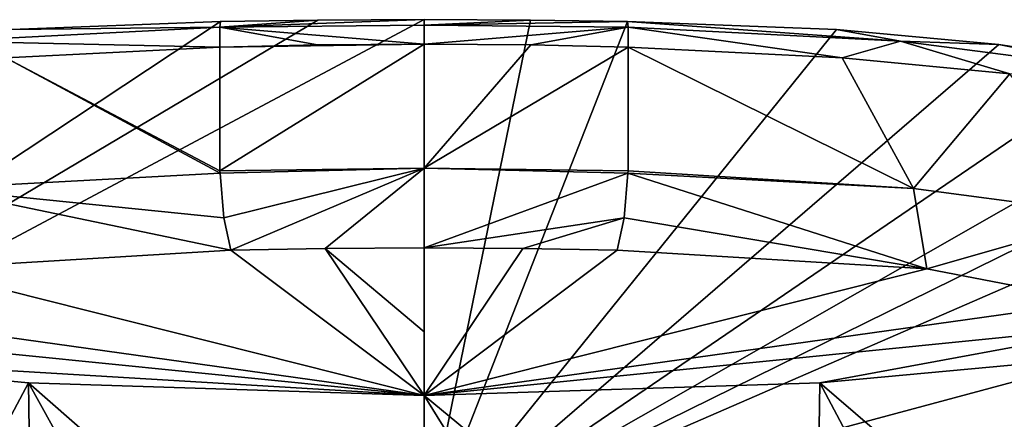
# Model space of a CAD drawing. Units: millimetres. Extents: x -24 to 24, y 0 to 159.
# Drawn here: x -8 to 11, y 151 to 159 of the extents above; entities that cross this region are included whole.
import ezdxf

# ---------------------------------------------------------------- set-up
doc = ezdxf.new("R2010")
doc.units = ezdxf.units.MM
doc.header["$LTSCALE"] = 65.185185
for name, color, linetype in [('46', 7, 'CONTINUOUS'), ('55', 7, 'CONTINUOUS'), ('56', 7, 'CONTINUOUS'), ('57', 7, 'CONTINUOUS'), ('58', 7, 'CONTINUOUS'), ('78', 7, 'CONTINUOUS'), ('79', 7, 'CONTINUOUS'), ('80', 7, 'CONTINUOUS'), ('81', 7, 'CONTINUOUS'), ('92', 7, 'CONTINUOUS'), ('93', 7, 'CONTINUOUS'), ('94', 7, 'CONTINUOUS'), ('95', 7, 'CONTINUOUS')]:
    doc.layers.add(name, color=color, linetype=linetype)

msp = doc.modelspace()

# ---------------------------------------------------------------- linework, layer by layer
at = {"layer": '46', "linetype": 'CONTINUOUS'}
for points in [[(-2.097, 159.001, 78.318), (0, 159.011, 78.338), (-20.294, 148.2, 15.724), (-2.097, 159.001, 78.318)], [(-20.294, 148.2, 15.724), (0, 159.011, 78.338), (0, 148.739, 15.615), (-20.294, 148.2, 15.724)], [(-4.016, 158.977, 78.266), (-2.097, 159.001, 78.318), (-20.294, 148.2, 15.724), (-4.016, 158.977, 78.266)], [(-8.138, 158.814, 77.683), (-4.016, 158.977, 78.266), (-20.294, 148.2, 15.724), (-8.138, 158.814, 77.683)], [(0, 159.011, 78.338), (2.099, 159.001, 78.318), (0, 148.739, 15.615), (0, 159.011, 78.338)], [(2.099, 159.001, 78.318), (4.016, 158.977, 78.266), (0, 148.739, 15.615), (2.099, 159.001, 78.318)], [(4.016, 158.977, 78.266), (8.138, 158.814, 77.683), (0, 148.739, 15.615), (4.016, 158.977, 78.266)], [(8.138, 158.814, 77.683), (11.339, 158.521, 76.41), (0, 148.739, 15.615), (8.138, 158.814, 77.683)], [(11.339, 158.521, 76.41), (13.789, 158.141, 74.596), (0, 148.739, 15.615), (11.339, 158.521, 76.41)], [(13.789, 158.141, 74.596), (15.66, 157.676, 72.211), (0, 148.739, 15.615), (13.789, 158.141, 74.596)], [(15.66, 157.676, 72.211), (16.989, 157.105, 69.085), (0, 148.739, 15.615), (15.66, 157.676, 72.211)], [(16.989, 157.105, 69.085), (17.631, 156.413, 65.043), (0, 148.739, 15.615), (16.989, 157.105, 69.085)], [(17.631, 156.413, 65.043), (18.445, 153.696, 48.692), (0, 148.739, 15.615), (17.631, 156.413, 65.043)], [(18.445, 153.696, 48.692), (19.275, 150.92, 31.997), (0, 148.739, 15.615), (18.445, 153.696, 48.692)]]:
    msp.add_3dface(points, dxfattribs=at)
at = {"layer": '55', "linetype": 'CONTINUOUS'}
for points in [[(-14.5, 152.466, 65.714), (-11.192, 145.477, 32.912), (-7.806, 151.848, 65.815), (-14.5, 152.466, 65.714)], [(-11.192, 145.477, 32.912), (-7.708, 145.225, 32.954), (-7.806, 151.848, 65.815), (-11.192, 145.477, 32.912)], [(-4.047, 145.062, 32.98), (0, 144.998, 32.991), (-7.806, 151.848, 65.815), (-4.047, 145.062, 32.98)], [(-7.806, 151.848, 65.815), (0, 144.998, 32.991), (0, 151.596, 65.857), (-7.806, 151.848, 65.815)], [(-7.708, 145.225, 32.954), (-4.047, 145.062, 32.98), (-7.806, 151.848, 65.815), (-7.708, 145.225, 32.954)]]:
    msp.add_3dface(points, dxfattribs=at)
at = {"layer": '56', "linetype": 'CONTINUOUS'}
for points in [[(-9.92, 154.096, 74.01), (0, 151.596, 65.857), (-3.809, 154.465, 75.954), (-9.92, 154.096, 74.01)], [(-3.809, 154.465, 75.954), (0, 151.596, 65.857), (-1.951, 154.498, 76.13), (-3.809, 154.465, 75.954)], [(0, 152.854, 71.077), (0, 154.509, 76.186), (-1.951, 154.498, 76.13), (0, 152.854, 71.077)], [(0, 151.596, 65.857), (0, 152.854, 71.077), (-1.951, 154.498, 76.13), (0, 151.596, 65.857)], [(-13.263, 153.448, 70.662), (0, 151.596, 65.857), (-9.92, 154.096, 74.01), (-13.263, 153.448, 70.662)], [(-14.152, 153.013, 68.449), (0, 151.596, 65.857), (-13.263, 153.448, 70.662), (-14.152, 153.013, 68.449)], [(-14.5, 152.466, 65.714), (0, 151.596, 65.857), (-14.152, 153.013, 68.449), (-14.5, 152.466, 65.714)], [(-14.5, 152.466, 65.714), (-7.806, 151.848, 65.815), (0, 151.596, 65.857), (-14.5, 152.466, 65.714)]]:
    msp.add_3dface(points, dxfattribs=at)
at = {"layer": '57', "linetype": 'CONTINUOUS'}
for points in [[(-4.025, 156.031, 78.022), (0, 158.53, 78.918), (-4.028, 158.469, 78.847), (-4.025, 156.031, 78.022)], [(-4.028, 158.469, 78.847), (0, 158.53, 78.918), (-2.104, 158.513, 78.899), (-4.028, 158.469, 78.847)], [(0, 156.08, 78.199), (0, 158.53, 78.918), (-4.025, 156.031, 78.022), (0, 156.08, 78.199)], [(-4.023, 155.984, 77.988), (0, 156.08, 78.199), (-4.025, 156.031, 78.022), (-4.023, 155.984, 77.988)], [(-3.948, 155.098, 77.112), (0, 156.08, 78.199), (-4.023, 155.984, 77.988), (-3.948, 155.098, 77.112)], [(-3.809, 154.465, 75.954), (0, 156.08, 78.199), (-3.948, 155.098, 77.112), (-3.809, 154.465, 75.954)], [(-3.809, 154.465, 75.954), (-1.951, 154.498, 76.13), (0, 156.08, 78.199), (-3.809, 154.465, 75.954)], [(-1.951, 154.498, 76.13), (0, 154.509, 76.186), (0, 156.08, 78.199), (-1.951, 154.498, 76.13)]]:
    msp.add_3dface(points, dxfattribs=at)
at = {"layer": '58', "linetype": 'CONTINUOUS'}
for points in [[(-4.025, 156.031, 78.022), (-4.028, 158.469, 78.847), (-8.252, 158.26, 78.245), (-4.025, 156.031, 78.022)], [(-9.655, 155.677, 76.639), (-4.023, 155.984, 77.988), (-8.252, 158.26, 78.245), (-9.655, 155.677, 76.639)], [(-4.023, 155.984, 77.988), (-4.025, 156.031, 78.022), (-8.252, 158.26, 78.245), (-4.023, 155.984, 77.988)], [(-3.948, 155.098, 77.112), (-4.023, 155.984, 77.988), (-9.655, 155.677, 76.639), (-3.948, 155.098, 77.112)], [(-9.92, 154.096, 74.01), (-3.809, 154.465, 75.954), (-9.655, 155.677, 76.639), (-9.92, 154.096, 74.01)], [(-3.809, 154.465, 75.954), (-3.948, 155.098, 77.112), (-9.655, 155.677, 76.639), (-3.809, 154.465, 75.954)]]:
    msp.add_3dface(points, dxfattribs=at)
at = {"layer": '78', "linetype": 'CONTINUOUS'}
for points in [[(14.8, 145.837, 32.853), (14.5, 152.466, 65.714), (7.806, 151.848, 65.815), (14.8, 145.837, 32.853)], [(0, 151.596, 65.857), (7.708, 145.225, 32.954), (7.806, 151.848, 65.815), (0, 151.596, 65.857)], [(7.708, 145.225, 32.954), (11.192, 145.477, 32.912), (7.806, 151.848, 65.815), (7.708, 145.225, 32.954)], [(11.192, 145.477, 32.912), (14.8, 145.837, 32.853), (7.806, 151.848, 65.815), (11.192, 145.477, 32.912)], [(0, 151.596, 65.857), (0, 144.998, 32.991), (4.047, 145.062, 32.98), (0, 151.596, 65.857)], [(0, 151.596, 65.857), (4.047, 145.062, 32.98), (7.708, 145.225, 32.954), (0, 151.596, 65.857)]]:
    msp.add_3dface(points, dxfattribs=at)
at = {"layer": '79', "linetype": 'CONTINUOUS'}
for points in [[(0, 151.596, 65.857), (0, 154.509, 76.186), (0, 152.854, 71.077), (0, 151.596, 65.857)], [(0, 154.509, 76.186), (0, 151.596, 65.857), (1.951, 154.498, 76.13), (0, 154.509, 76.186)], [(1.951, 154.498, 76.13), (0, 151.596, 65.857), (3.809, 154.465, 75.954), (1.951, 154.498, 76.13)], [(3.809, 154.465, 75.954), (0, 151.596, 65.857), (9.92, 154.096, 74.01), (3.809, 154.465, 75.954)], [(9.92, 154.096, 74.01), (0, 151.596, 65.857), (13.263, 153.448, 70.662), (9.92, 154.096, 74.01)], [(13.263, 153.448, 70.662), (0, 151.596, 65.857), (14.152, 153.013, 68.449), (13.263, 153.448, 70.662)], [(0, 151.596, 65.857), (7.806, 151.848, 65.815), (14.152, 153.013, 68.449), (0, 151.596, 65.857)], [(7.806, 151.848, 65.815), (14.5, 152.466, 65.714), (14.152, 153.013, 68.449), (7.806, 151.848, 65.815)]]:
    msp.add_3dface(points, dxfattribs=at)
at = {"layer": '80', "linetype": 'CONTINUOUS'}
for points in [[(0, 158.53, 78.918), (0, 156.08, 78.199), (2.105, 158.513, 78.899), (0, 158.53, 78.918)], [(0, 156.08, 78.199), (4.028, 158.469, 78.847), (2.105, 158.513, 78.899), (0, 156.08, 78.199)], [(4.028, 158.469, 78.847), (0, 156.08, 78.199), (4.025, 156.031, 78.022), (4.028, 158.469, 78.847)], [(0, 156.08, 78.199), (0, 154.509, 76.186), (4.023, 155.984, 77.988), (0, 156.08, 78.199)], [(4.025, 156.031, 78.022), (0, 156.08, 78.199), (4.023, 155.984, 77.988), (4.025, 156.031, 78.022)], [(4.023, 155.984, 77.988), (0, 154.509, 76.186), (3.948, 155.098, 77.112), (4.023, 155.984, 77.988)], [(0, 154.509, 76.186), (1.951, 154.498, 76.13), (3.948, 155.098, 77.112), (0, 154.509, 76.186)], [(1.951, 154.498, 76.13), (3.809, 154.465, 75.954), (3.948, 155.098, 77.112), (1.951, 154.498, 76.13)]]:
    msp.add_3dface(points, dxfattribs=at)
at = {"layer": '81', "linetype": 'CONTINUOUS'}
for points in [[(4.028, 158.469, 78.847), (4.025, 156.031, 78.022), (9.655, 155.677, 76.639), (4.028, 158.469, 78.847)], [(4.028, 158.469, 78.847), (9.655, 155.677, 76.639), (8.252, 158.26, 78.245), (4.028, 158.469, 78.847)], [(8.252, 158.26, 78.245), (9.655, 155.677, 76.639), (11.557, 157.945, 76.925), (8.252, 158.26, 78.245)], [(9.655, 155.677, 76.639), (13.627, 155.153, 73.989), (11.557, 157.945, 76.925), (9.655, 155.677, 76.639)], [(9.92, 154.096, 74.01), (4.023, 155.984, 77.988), (3.948, 155.098, 77.112), (9.92, 154.096, 74.01)], [(4.025, 156.031, 78.022), (4.023, 155.984, 77.988), (9.655, 155.677, 76.639), (4.025, 156.031, 78.022)], [(4.023, 155.984, 77.988), (9.92, 154.096, 74.01), (9.655, 155.677, 76.639), (4.023, 155.984, 77.988)], [(9.92, 154.096, 74.01), (13.627, 155.153, 73.989), (9.655, 155.677, 76.639), (9.92, 154.096, 74.01)], [(3.809, 154.465, 75.954), (9.92, 154.096, 74.01), (3.948, 155.098, 77.112), (3.809, 154.465, 75.954)], [(9.92, 154.096, 74.01), (13.263, 153.448, 70.662), (13.627, 155.153, 73.989), (9.92, 154.096, 74.01)]]:
    msp.add_3dface(points, dxfattribs=at)
at = {"layer": '92', "linetype": 'CONTINUOUS'}
for points in [[(-4.016, 158.977, 78.266), (-8.138, 158.814, 77.683), (-4.028, 158.86, 78.676), (-4.016, 158.977, 78.266)], [(-8.138, 158.814, 77.683), (-9.403, 158.589, 77.741), (-4.028, 158.86, 78.676), (-8.138, 158.814, 77.683)], [(-9.403, 158.589, 77.741), (-4.028, 158.469, 78.847), (-4.028, 158.86, 78.676), (-9.403, 158.589, 77.741)], [(-8.252, 158.26, 78.245), (-4.028, 158.469, 78.847), (-9.403, 158.589, 77.741), (-8.252, 158.26, 78.245)]]:
    msp.add_3dface(points, dxfattribs=at)
at = {"layer": '93', "linetype": 'CONTINUOUS'}
for points in [[(0, 159.011, 78.338), (-2.097, 159.001, 78.318), (-4.028, 158.86, 78.676), (0, 159.011, 78.338)], [(0, 159.011, 78.338), (-4.028, 158.86, 78.676), (0, 158.902, 78.737), (0, 159.011, 78.338)], [(-2.097, 159.001, 78.318), (-4.016, 158.977, 78.266), (-4.028, 158.86, 78.676), (-2.097, 159.001, 78.318)], [(-4.028, 158.86, 78.676), (0, 158.53, 78.918), (0, 158.902, 78.737), (-4.028, 158.86, 78.676)], [(-2.104, 158.513, 78.899), (0, 158.53, 78.918), (-4.028, 158.86, 78.676), (-2.104, 158.513, 78.899)], [(-4.028, 158.469, 78.847), (-2.104, 158.513, 78.899), (-4.028, 158.86, 78.676), (-4.028, 158.469, 78.847)]]:
    msp.add_3dface(points, dxfattribs=at)
at = {"layer": '94', "linetype": 'CONTINUOUS'}
for points in [[(2.099, 159.001, 78.318), (0, 159.011, 78.338), (0, 158.902, 78.737), (2.099, 159.001, 78.318)], [(4.016, 158.977, 78.266), (2.099, 159.001, 78.318), (0, 158.902, 78.737), (4.016, 158.977, 78.266)], [(4.016, 158.977, 78.266), (0, 158.902, 78.737), (4.028, 158.86, 78.676), (4.016, 158.977, 78.266)], [(0, 158.902, 78.737), (0, 158.53, 78.918), (4.028, 158.86, 78.676), (0, 158.902, 78.737)], [(0, 158.53, 78.918), (2.105, 158.513, 78.899), (4.028, 158.86, 78.676), (0, 158.53, 78.918)], [(2.105, 158.513, 78.899), (4.028, 158.469, 78.847), (4.028, 158.86, 78.676), (2.105, 158.513, 78.899)]]:
    msp.add_3dface(points, dxfattribs=at)
at = {"layer": '95', "linetype": 'CONTINUOUS'}
for points in [[(8.138, 158.814, 77.683), (4.016, 158.977, 78.266), (9.403, 158.589, 77.741), (8.138, 158.814, 77.683)], [(4.016, 158.977, 78.266), (4.028, 158.86, 78.676), (9.403, 158.589, 77.741), (4.016, 158.977, 78.266)], [(4.028, 158.469, 78.847), (8.252, 158.26, 78.245), (4.028, 158.86, 78.676), (4.028, 158.469, 78.847)], [(4.028, 158.86, 78.676), (8.252, 158.26, 78.245), (9.403, 158.589, 77.741), (4.028, 158.86, 78.676)], [(11.339, 158.521, 76.41), (8.138, 158.814, 77.683), (9.403, 158.589, 77.741), (11.339, 158.521, 76.41)], [(8.252, 158.26, 78.245), (11.557, 157.945, 76.925), (9.403, 158.589, 77.741), (8.252, 158.26, 78.245)], [(11.339, 158.521, 76.41), (9.403, 158.589, 77.741), (14.054, 157.979, 74.92), (11.339, 158.521, 76.41)], [(9.403, 158.589, 77.741), (11.557, 157.945, 76.925), (14.054, 157.979, 74.92), (9.403, 158.589, 77.741)], [(13.789, 158.141, 74.596), (11.339, 158.521, 76.41), (14.054, 157.979, 74.92), (13.789, 158.141, 74.596)]]:
    msp.add_3dface(points, dxfattribs=at)

doc.saveas('drawing.dxf')
